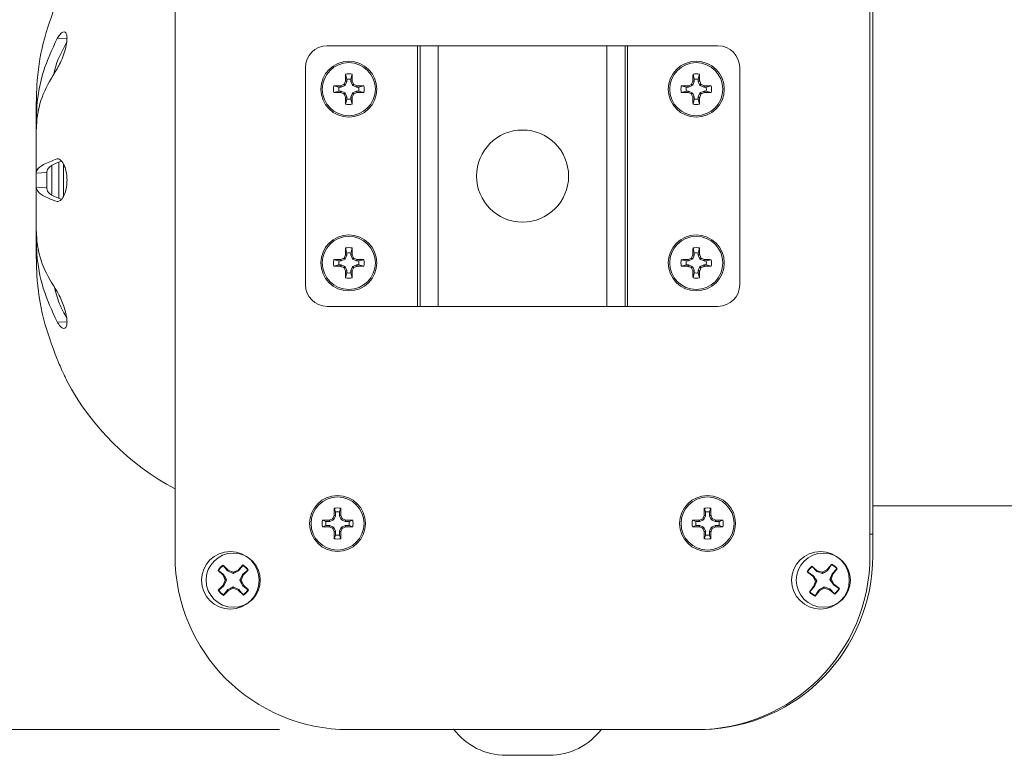
# Model space of a CAD drawing. Units: inches. Extents: x 0.2 to 10.8, y 0.2 to 8.4.
# Drawn here: x 2.7 to 3.5, y 6.9 to 7.5 of the extents above; entities that cross this region are included whole.
import ezdxf

# ---------------------------------------------------------------- set-up
doc = ezdxf.new("R2010")
doc.units = ezdxf.units.IN
doc.header["$MEASUREMENT"] = 0
doc.layers.add('SLD-0', color=7, linetype='Continuous', lineweight=15)
doc.styles.add('SLDTEXTSTYLE0', font='TXT', dxfattribs={"width": 0.75})
doc.dimstyles.new('SLDDIMSTYLE2', dxfattribs={"dimtxt": 0.125, "dimasz": 0.13, "dimexe": 0, "dimexo": 0.0625, "dimgap": 0.03125, "dimtad": 0, "dimtih": 1, "dimtoh": 1, "dimlfac": 8, "dimrnd": 1e-09, "dimzin": 4, "dimdsep": 46, "dimtxsty": 'SLDTEXTSTYLE0', "dimsah": 1, "dimcen": 0.09, "dimadec": 0, "dimazin": 1, "dimtfac": 1, "dimtofl": 0, "dimtmove": 0, "dimatfit": 3, "dimfxl": 1, "dimfrac": 2, "dimtolj": 1, "dimtzin": 12, "dimarcsym": 0})

# ---------------------------------------------------------------- blocks, each defined once
blk = doc.blocks.new('_D_3')
at = {"layer": 'SLD-0'}
for p, q in [((2.93389, 7.75608), (2.29485, 7.75608)), ((2.41985, 7.75608), (2.41985, 7.51926)), ((2.41985, 6.94358), (2.41985, 7.32082)), ((2.93389, 6.94358), (2.29485, 6.94358))]:
    blk.add_line(p, q, dxfattribs=at)
for points in [[(2.41985, 7.75608), (2.39985, 7.62608), (2.43985, 7.62608)], [(2.41985, 6.94358), (2.43985, 7.07358), (2.39985, 7.07358)]]:
    blk.add_solid(points, dxfattribs=at)
at = {"layer": 'SLD-0', "insert": (2.25821, 7.48196), "char_height": 0.125, "attachment_point": 1, "style": 'SLDTEXTSTYLE0'}
blk.add_mtext('6.50', dxfattribs=at)

msp = doc.modelspace()

# ---------------------------------------------------------------- linework, layer by layer
at = {"color": 7, "linetype": 'Continuous', "lineweight": 15}
for p, q in [((2.85889, 7.63108), (2.85889, 7.06858)), ((3.35889, 7.06858), (3.35889, 7.63108)), ((3.36095, 7.61552), (3.36095, 7.08427)), ((2.77402, 7.44081), (2.78102, 7.44105)), ((2.96827, 7.43562), (3.03327, 7.43562)), ((3.03327, 7.43562), (3.03327, 7.24812)), ((3.03514, 7.43562), (3.03327, 7.43562)), ((3.03514, 7.43562), (3.03514, 7.24812)), ((3.03514, 7.43562), (3.04827, 7.43562)), ((3.04827, 7.43562), (3.04827, 7.24812)), ((3.16952, 7.43562), (3.04827, 7.43562)), ((3.16952, 7.24812), (3.16952, 7.43562)), ((3.16952, 7.43562), (3.18264, 7.43562)), ((3.18264, 7.24812), (3.18264, 7.43562)), ((3.18452, 7.43562), (3.18264, 7.43562)), ((3.18452, 7.24812), (3.18452, 7.43562)), ((3.18452, 7.43562), (3.24952, 7.43562)), ((2.95264, 7.26375), (2.95264, 7.42)), ((3.26514, 7.42), (3.26514, 7.26375)), ((2.98246, 7.4115), (2.98156, 7.41513)), ((2.98246, 7.4115), (2.98246, 7.41012)), ((2.98532, 7.4115), (2.98622, 7.41513)), ((2.98532, 7.41012), (2.98532, 7.4115)), ((3.23246, 7.4115), (3.23156, 7.41513)), ((3.23246, 7.4115), (3.23246, 7.41012)), ((3.23532, 7.4115), (3.23622, 7.41513)), ((3.23532, 7.41012), (3.23532, 7.4115)), ((2.97676, 7.40581), (2.97314, 7.4067)), ((2.97815, 7.40581), (2.97676, 7.40581)), ((2.97794, 7.40682), (2.97813, 7.40686)), ((2.97815, 7.40581), (2.97794, 7.40682)), ((2.97813, 7.40686), (2.97834, 7.40584)), ((2.97834, 7.40584), (2.97815, 7.40581)), ((2.98103, 7.40696), (2.97834, 7.40584)), ((2.98103, 7.40696), (2.98024, 7.40775)), ((2.98051, 7.40802), (2.9813, 7.40723)), ((2.9813, 7.40723), (2.98103, 7.40696)), ((2.98242, 7.40993), (2.9813, 7.40723)), ((2.98141, 7.41013), (2.98145, 7.41032)), ((2.98242, 7.40993), (2.98141, 7.41013)), ((2.98145, 7.41032), (2.98246, 7.41012)), ((2.98246, 7.41012), (2.98242, 7.40993)), ((2.98532, 7.41012), (2.98633, 7.41032)), ((2.98536, 7.40993), (2.98532, 7.41012)), ((2.98637, 7.41013), (2.98536, 7.40993)), ((2.98648, 7.40723), (2.98536, 7.40993)), ((2.98633, 7.41032), (2.98637, 7.41013)), ((2.98648, 7.40723), (2.98727, 7.40802)), ((2.98675, 7.40696), (2.98648, 7.40723)), ((2.98754, 7.40775), (2.98675, 7.40696)), ((2.98945, 7.40584), (2.98675, 7.40696)), ((2.98945, 7.40584), (2.98965, 7.40686)), ((2.98964, 7.40581), (2.98945, 7.40584)), ((2.98984, 7.40682), (2.98964, 7.40581)), ((2.99102, 7.40581), (2.98964, 7.40581)), ((2.98965, 7.40686), (2.98984, 7.40682)), ((2.99102, 7.40581), (2.99464, 7.4067)), ((3.22676, 7.40581), (3.22314, 7.4067)), ((3.22815, 7.40581), (3.22676, 7.40581)), ((3.22794, 7.40682), (3.22813, 7.40686)), ((3.22815, 7.40581), (3.22794, 7.40682)), ((3.22813, 7.40686), (3.22834, 7.40584)), ((3.22834, 7.40584), (3.22815, 7.40581)), ((3.23103, 7.40696), (3.22834, 7.40584)), ((3.23103, 7.40696), (3.23024, 7.40775)), ((3.23051, 7.40802), (3.2313, 7.40723)), ((3.2313, 7.40723), (3.23103, 7.40696)), ((3.23242, 7.40993), (3.2313, 7.40723)), ((3.23141, 7.41013), (3.23145, 7.41032)), ((3.23242, 7.40993), (3.23141, 7.41013)), ((3.23145, 7.41032), (3.23246, 7.41012)), ((3.23246, 7.41012), (3.23242, 7.40993)), ((3.23532, 7.41012), (3.23633, 7.41032)), ((3.23536, 7.40993), (3.23532, 7.41012)), ((3.23637, 7.41013), (3.23536, 7.40993)), ((3.23648, 7.40723), (3.23536, 7.40993)), ((3.23633, 7.41032), (3.23637, 7.41013)), ((3.23648, 7.40723), (3.23727, 7.40802)), ((3.23675, 7.40696), (3.23648, 7.40723)), ((3.23754, 7.40775), (3.23675, 7.40696)), ((3.23945, 7.40584), (3.23675, 7.40696)), ((3.23945, 7.40584), (3.23965, 7.40686)), ((3.23964, 7.40581), (3.23945, 7.40584)), ((3.23984, 7.40682), (3.23964, 7.40581)), ((3.24102, 7.40581), (3.23964, 7.40581)), ((3.23965, 7.40686), (3.23984, 7.40682)), ((3.24102, 7.40581), (3.24464, 7.4067)), ((2.97676, 7.40294), (2.97314, 7.40205)), ((2.97676, 7.40294), (2.97815, 7.40294)), ((2.97794, 7.40193), (2.97815, 7.40294)), ((2.97813, 7.40189), (2.97794, 7.40193)), ((2.97834, 7.40291), (2.97813, 7.40189)), ((2.97815, 7.40294), (2.97834, 7.40291)), ((2.97834, 7.40291), (2.98103, 7.40179)), ((2.98024, 7.401), (2.98103, 7.40179)), ((2.9813, 7.40152), (2.98051, 7.40073)), ((2.98103, 7.40179), (2.9813, 7.40152)), ((2.9813, 7.40152), (2.98242, 7.39882)), ((2.98141, 7.39862), (2.98242, 7.39882)), ((2.98145, 7.39843), (2.98141, 7.39862)), ((2.98246, 7.39863), (2.98145, 7.39843)), ((2.98246, 7.39725), (2.98156, 7.39362)), ((2.98242, 7.39882), (2.98246, 7.39863)), ((2.98246, 7.39863), (2.98246, 7.39725)), ((2.98532, 7.39863), (2.98536, 7.39882)), ((2.98633, 7.39843), (2.98532, 7.39863)), ((2.98532, 7.39725), (2.98532, 7.39863)), ((2.98532, 7.39725), (2.98622, 7.39362)), ((2.98536, 7.39882), (2.98648, 7.40152)), ((2.98536, 7.39882), (2.98637, 7.39862)), ((2.98637, 7.39862), (2.98633, 7.39843)), ((2.98648, 7.40152), (2.98675, 7.40179)), ((2.98727, 7.40073), (2.98648, 7.40152)), ((2.98675, 7.40179), (2.98945, 7.40291)), ((2.98675, 7.40179), (2.98754, 7.401)), ((2.98945, 7.40291), (2.98964, 7.40294)), ((2.98965, 7.40189), (2.98945, 7.40291)), ((2.98964, 7.40294), (2.98984, 7.40193)), ((2.98964, 7.40294), (2.99102, 7.40294)), ((2.98984, 7.40193), (2.98965, 7.40189)), ((2.99102, 7.40294), (2.99464, 7.40205)), ((3.22676, 7.40294), (3.22314, 7.40205)), ((3.22676, 7.40294), (3.22815, 7.40294)), ((3.22794, 7.40193), (3.22815, 7.40294)), ((3.22813, 7.40189), (3.22794, 7.40193)), ((3.22834, 7.40291), (3.22813, 7.40189)), ((3.22815, 7.40294), (3.22834, 7.40291)), ((3.22834, 7.40291), (3.23103, 7.40179)), ((3.23024, 7.401), (3.23103, 7.40179)), ((3.2313, 7.40152), (3.23051, 7.40073)), ((3.23103, 7.40179), (3.2313, 7.40152)), ((3.2313, 7.40152), (3.23242, 7.39882)), ((3.23141, 7.39862), (3.23242, 7.39882)), ((3.23145, 7.39843), (3.23141, 7.39862)), ((3.23246, 7.39863), (3.23145, 7.39843)), ((3.23246, 7.39725), (3.23156, 7.39362)), ((3.23242, 7.39882), (3.23246, 7.39863)), ((3.23246, 7.39863), (3.23246, 7.39725)), ((3.23532, 7.39863), (3.23536, 7.39882)), ((3.23633, 7.39843), (3.23532, 7.39863)), ((3.23532, 7.39725), (3.23532, 7.39863)), ((3.23532, 7.39725), (3.23622, 7.39362)), ((3.23536, 7.39882), (3.23648, 7.40152)), ((3.23536, 7.39882), (3.23637, 7.39862)), ((3.23637, 7.39862), (3.23633, 7.39843)), ((3.23648, 7.40152), (3.23675, 7.40179)), ((3.23727, 7.40073), (3.23648, 7.40152)), ((3.23675, 7.40179), (3.23945, 7.40291)), ((3.23675, 7.40179), (3.23754, 7.401)), ((3.23945, 7.40291), (3.23964, 7.40294)), ((3.23965, 7.40189), (3.23945, 7.40291)), ((3.23964, 7.40294), (3.23984, 7.40193)), ((3.23964, 7.40294), (3.24102, 7.40294)), ((3.23984, 7.40193), (3.23965, 7.40189)), ((3.24102, 7.40294), (3.24464, 7.40205)), ((2.75904, 7.38236), (2.75904, 7.39486)), ((2.75904, 7.38236), (2.75904, 7.37965)), ((2.75904, 7.37965), (2.75904, 7.37452)), ((2.75904, 7.34439), (2.75904, 7.37457)), ((2.77866, 7.35063), (2.77866, 7.3273)), ((2.75904, 7.34439), (2.75904, 7.34397)), ((2.75904, 7.34397), (2.76654, 7.34436)), ((2.75904, 7.34397), (2.75904, 7.3338)), ((2.76654, 7.34479), (2.76654, 7.34436)), ((2.76654, 7.34436), (2.76654, 7.33341)), ((2.75904, 7.3338), (2.76654, 7.33341)), ((2.75904, 7.3338), (2.75904, 7.33337)), ((2.75904, 7.3032), (2.75904, 7.33337)), ((2.76654, 7.33341), (2.76654, 7.33298)), ((2.75904, 7.3032), (2.75904, 7.29812)), ((2.75904, 7.29812), (2.75904, 7.2954)), ((2.75904, 7.2829), (2.75904, 7.2954)), ((2.98242, 7.28493), (2.9813, 7.28223)), ((2.98141, 7.28513), (2.98145, 7.28532)), ((2.98242, 7.28493), (2.98141, 7.28513)), ((2.98145, 7.28532), (2.98246, 7.28512)), ((2.98246, 7.2865), (2.98156, 7.29013)), ((2.98246, 7.28512), (2.98242, 7.28493)), ((2.98246, 7.2865), (2.98246, 7.28512)), ((2.98532, 7.2865), (2.98622, 7.29013)), ((2.98532, 7.28512), (2.98532, 7.2865)), ((2.98532, 7.28512), (2.98633, 7.28532)), ((2.98536, 7.28493), (2.98532, 7.28512)), ((2.98637, 7.28513), (2.98536, 7.28493)), ((2.98648, 7.28223), (2.98536, 7.28493)), ((2.98633, 7.28532), (2.98637, 7.28513)), ((3.23242, 7.28493), (3.2313, 7.28223)), ((3.23141, 7.28513), (3.23145, 7.28532)), ((3.23242, 7.28493), (3.23141, 7.28513)), ((3.23145, 7.28532), (3.23246, 7.28512)), ((3.23246, 7.2865), (3.23156, 7.29013)), ((3.23246, 7.28512), (3.23242, 7.28493)), ((3.23246, 7.2865), (3.23246, 7.28512)), ((3.23532, 7.2865), (3.23622, 7.29013)), ((3.23532, 7.28512), (3.23532, 7.2865)), ((3.23532, 7.28512), (3.23633, 7.28532)), ((3.23536, 7.28493), (3.23532, 7.28512)), ((3.23637, 7.28513), (3.23536, 7.28493)), ((3.23648, 7.28223), (3.23536, 7.28493)), ((3.23633, 7.28532), (3.23637, 7.28513)), ((2.97676, 7.28081), (2.97314, 7.2817)), ((2.97676, 7.27794), (2.97314, 7.27705)), ((2.97815, 7.28081), (2.97676, 7.28081)), ((2.97676, 7.27794), (2.97815, 7.27794)), ((2.97794, 7.28182), (2.97813, 7.28186)), ((2.97815, 7.28081), (2.97794, 7.28182)), ((2.97794, 7.27693), (2.97815, 7.27794)), ((2.97813, 7.27689), (2.97794, 7.27693)), ((2.97813, 7.28186), (2.97834, 7.28084)), ((2.97834, 7.27791), (2.97813, 7.27689)), ((2.97834, 7.28084), (2.97815, 7.28081)), ((2.97815, 7.27794), (2.97834, 7.27791)), ((2.98103, 7.28196), (2.97834, 7.28084)), ((2.97834, 7.27791), (2.98103, 7.27679)), ((2.98103, 7.28196), (2.98024, 7.28275)), ((2.98024, 7.276), (2.98103, 7.27679)), ((2.98051, 7.28302), (2.9813, 7.28223)), ((2.9813, 7.27652), (2.98051, 7.27573)), ((2.9813, 7.28223), (2.98103, 7.28196)), ((2.98103, 7.27679), (2.9813, 7.27652)), ((2.9813, 7.27652), (2.98242, 7.27382)), ((2.98536, 7.27382), (2.98648, 7.27652)), ((2.98648, 7.28223), (2.98727, 7.28302)), ((2.98675, 7.28196), (2.98648, 7.28223)), ((2.98648, 7.27652), (2.98675, 7.27679)), ((2.98727, 7.27573), (2.98648, 7.27652)), ((2.98754, 7.28275), (2.98675, 7.28196)), ((2.98945, 7.28084), (2.98675, 7.28196)), ((2.98675, 7.27679), (2.98945, 7.27791)), ((2.98675, 7.27679), (2.98754, 7.276)), ((2.98945, 7.28084), (2.98965, 7.28186)), ((2.98964, 7.28081), (2.98945, 7.28084)), ((2.98945, 7.27791), (2.98964, 7.27794)), ((2.98965, 7.27689), (2.98945, 7.27791)), ((2.98984, 7.28182), (2.98964, 7.28081)), ((2.99102, 7.28081), (2.98964, 7.28081)), ((2.98964, 7.27794), (2.98984, 7.27693)), ((2.98964, 7.27794), (2.99102, 7.27794)), ((2.98965, 7.28186), (2.98984, 7.28182)), ((2.98984, 7.27693), (2.98965, 7.27689)), ((2.99102, 7.28081), (2.99464, 7.2817)), ((2.99102, 7.27794), (2.99464, 7.27705)), ((3.22676, 7.28081), (3.22314, 7.2817)), ((3.22676, 7.27794), (3.22314, 7.27705)), ((3.22815, 7.28081), (3.22676, 7.28081)), ((3.22676, 7.27794), (3.22815, 7.27794)), ((3.22794, 7.28182), (3.22813, 7.28186)), ((3.22815, 7.28081), (3.22794, 7.28182)), ((3.22794, 7.27693), (3.22815, 7.27794)), ((3.22813, 7.27689), (3.22794, 7.27693)), ((3.22813, 7.28186), (3.22834, 7.28084)), ((3.22834, 7.27791), (3.22813, 7.27689)), ((3.22834, 7.28084), (3.22815, 7.28081)), ((3.22815, 7.27794), (3.22834, 7.27791)), ((3.23103, 7.28196), (3.22834, 7.28084)), ((3.22834, 7.27791), (3.23103, 7.27679)), ((3.23103, 7.28196), (3.23024, 7.28275)), ((3.23024, 7.276), (3.23103, 7.27679)), ((3.23051, 7.28302), (3.2313, 7.28223)), ((3.2313, 7.27652), (3.23051, 7.27573)), ((3.2313, 7.28223), (3.23103, 7.28196)), ((3.23103, 7.27679), (3.2313, 7.27652)), ((3.2313, 7.27652), (3.23242, 7.27382)), ((3.23536, 7.27382), (3.23648, 7.27652)), ((3.23648, 7.28223), (3.23727, 7.28302)), ((3.23675, 7.28196), (3.23648, 7.28223)), ((3.23648, 7.27652), (3.23675, 7.27679)), ((3.23727, 7.27573), (3.23648, 7.27652)), ((3.23754, 7.28275), (3.23675, 7.28196)), ((3.23945, 7.28084), (3.23675, 7.28196)), ((3.23675, 7.27679), (3.23945, 7.27791)), ((3.23675, 7.27679), (3.23754, 7.276)), ((3.23945, 7.28084), (3.23965, 7.28186)), ((3.23964, 7.28081), (3.23945, 7.28084)), ((3.23945, 7.27791), (3.23964, 7.27794)), ((3.23965, 7.27689), (3.23945, 7.27791)), ((3.23984, 7.28182), (3.23964, 7.28081)), ((3.24102, 7.28081), (3.23964, 7.28081)), ((3.23964, 7.27794), (3.23984, 7.27693)), ((3.23964, 7.27794), (3.24102, 7.27794)), ((3.23965, 7.28186), (3.23984, 7.28182)), ((3.23984, 7.27693), (3.23965, 7.27689)), ((3.24102, 7.28081), (3.24464, 7.2817)), ((3.24102, 7.27794), (3.24464, 7.27705)), ((2.98141, 7.27362), (2.98242, 7.27382)), ((2.98145, 7.27343), (2.98141, 7.27362)), ((2.98246, 7.27363), (2.98145, 7.27343)), ((2.98246, 7.27225), (2.98156, 7.26862)), ((2.98242, 7.27382), (2.98246, 7.27363)), ((2.98246, 7.27363), (2.98246, 7.27225)), ((2.98532, 7.27363), (2.98536, 7.27382)), ((2.98633, 7.27343), (2.98532, 7.27363)), ((2.98532, 7.27225), (2.98532, 7.27363)), ((2.98532, 7.27225), (2.98622, 7.26862)), ((2.98536, 7.27382), (2.98637, 7.27362)), ((2.98637, 7.27362), (2.98633, 7.27343)), ((3.23141, 7.27362), (3.23242, 7.27382)), ((3.23145, 7.27343), (3.23141, 7.27362)), ((3.23246, 7.27363), (3.23145, 7.27343)), ((3.23246, 7.27225), (3.23156, 7.26862)), ((3.23242, 7.27382), (3.23246, 7.27363)), ((3.23246, 7.27363), (3.23246, 7.27225)), ((3.23532, 7.27363), (3.23536, 7.27382)), ((3.23633, 7.27343), (3.23532, 7.27363)), ((3.23532, 7.27225), (3.23532, 7.27363)), ((3.23532, 7.27225), (3.23622, 7.26862)), ((3.23536, 7.27382), (3.23637, 7.27362)), ((3.23637, 7.27362), (3.23633, 7.27343)), ((3.03327, 7.24812), (2.96827, 7.24812)), ((3.03327, 7.24812), (3.03514, 7.24812)), ((3.04827, 7.24812), (3.03514, 7.24812)), ((3.04827, 7.24812), (3.16952, 7.24812)), ((3.18264, 7.24812), (3.16952, 7.24812)), ((3.18264, 7.24812), (3.18452, 7.24812)), ((3.24952, 7.24812), (3.18452, 7.24812)), ((2.77402, 7.23696), (2.78102, 7.23671)), ((2.97433, 7.1002), (2.97344, 7.10281)), ((2.97433, 7.1002), (2.97433, 7.09762)), ((2.9772, 7.1002), (2.97809, 7.10281)), ((2.9772, 7.09762), (2.9772, 7.1002)), ((3.24058, 7.1002), (3.23969, 7.10281)), ((3.24058, 7.1002), (3.24058, 7.09762)), ((3.24345, 7.1002), (3.24434, 7.10281)), ((3.24345, 7.09762), (3.24345, 7.1002)), ((3.36095, 7.10451), (3.51319, 7.10451)), ((2.96744, 7.09331), (2.96484, 7.0942)), ((2.97002, 7.09331), (2.96744, 7.09331)), ((2.96982, 7.09432), (2.97001, 7.09436)), ((2.97002, 7.09331), (2.96982, 7.09432)), ((2.97001, 7.09436), (2.97021, 7.09334)), ((2.97021, 7.09334), (2.97002, 7.09331)), ((2.97291, 7.09446), (2.97021, 7.09334)), ((2.97291, 7.09446), (2.97212, 7.09525)), ((2.97239, 7.09552), (2.97318, 7.09473)), ((2.97318, 7.09473), (2.97291, 7.09446)), ((2.9743, 7.09743), (2.97318, 7.09473)), ((2.97328, 7.09763), (2.97332, 7.09782)), ((2.9743, 7.09743), (2.97328, 7.09763)), ((2.97332, 7.09782), (2.97433, 7.09762)), ((2.97433, 7.09762), (2.9743, 7.09743)), ((2.9772, 7.09762), (2.97821, 7.09782)), ((2.97723, 7.09743), (2.9772, 7.09762)), ((2.97825, 7.09763), (2.97723, 7.09743)), ((2.97835, 7.09473), (2.97723, 7.09743)), ((2.97821, 7.09782), (2.97825, 7.09763)), ((2.97835, 7.09473), (2.97914, 7.09552)), ((2.97862, 7.09446), (2.97835, 7.09473)), ((2.97941, 7.09525), (2.97862, 7.09446)), ((2.98132, 7.09334), (2.97862, 7.09446)), ((2.98132, 7.09334), (2.98152, 7.09436)), ((2.98151, 7.09331), (2.98132, 7.09334)), ((2.98171, 7.09432), (2.98151, 7.09331)), ((2.98409, 7.09331), (2.98151, 7.09331)), ((2.98152, 7.09436), (2.98171, 7.09432)), ((2.98409, 7.09331), (2.9867, 7.0942)), ((3.23369, 7.09331), (3.23109, 7.0942)), ((3.23627, 7.09331), (3.23369, 7.09331)), ((3.23607, 7.09432), (3.23626, 7.09436)), ((3.23627, 7.09331), (3.23607, 7.09432)), ((3.23626, 7.09436), (3.23646, 7.09334)), ((3.23646, 7.09334), (3.23627, 7.09331)), ((3.23916, 7.09446), (3.23646, 7.09334)), ((3.23916, 7.09446), (3.23837, 7.09525)), ((3.23864, 7.09552), (3.23943, 7.09473)), ((3.23943, 7.09473), (3.23916, 7.09446)), ((3.24055, 7.09743), (3.23943, 7.09473)), ((3.23953, 7.09763), (3.23957, 7.09782)), ((3.24055, 7.09743), (3.23953, 7.09763)), ((3.23957, 7.09782), (3.24058, 7.09762)), ((3.24058, 7.09762), (3.24055, 7.09743)), ((3.24345, 7.09762), (3.24446, 7.09782)), ((3.24348, 7.09743), (3.24345, 7.09762)), ((3.2445, 7.09763), (3.24348, 7.09743)), ((3.2446, 7.09473), (3.24348, 7.09743)), ((3.24446, 7.09782), (3.2445, 7.09763)), ((3.2446, 7.09473), (3.24539, 7.09552)), ((3.24487, 7.09446), (3.2446, 7.09473)), ((3.24566, 7.09525), (3.24487, 7.09446)), ((3.24757, 7.09334), (3.24487, 7.09446)), ((3.24757, 7.09334), (3.24777, 7.09436)), ((3.24776, 7.09331), (3.24757, 7.09334)), ((3.24796, 7.09432), (3.24776, 7.09331)), ((3.25034, 7.09331), (3.24776, 7.09331)), ((3.24777, 7.09436), (3.24796, 7.09432)), ((3.25034, 7.09331), (3.25295, 7.0942)), ((2.96744, 7.09044), (2.96484, 7.08955)), ((2.96744, 7.09044), (2.97002, 7.09044)), ((2.96982, 7.08943), (2.97002, 7.09044)), ((2.97001, 7.08939), (2.96982, 7.08943)), ((2.97021, 7.09041), (2.97001, 7.08939)), ((2.97002, 7.09044), (2.97021, 7.09041)), ((2.97021, 7.09041), (2.97291, 7.08929)), ((2.97212, 7.0885), (2.97291, 7.08929)), ((2.97318, 7.08902), (2.97239, 7.08823)), ((2.97291, 7.08929), (2.97318, 7.08902)), ((2.97318, 7.08902), (2.9743, 7.08632)), ((2.97328, 7.08612), (2.9743, 7.08632)), ((2.97332, 7.08593), (2.97328, 7.08612)), ((2.97433, 7.08613), (2.97332, 7.08593)), ((2.9743, 7.08632), (2.97433, 7.08613)), ((2.97433, 7.08613), (2.97433, 7.08355)), ((2.9772, 7.08613), (2.97723, 7.08632)), ((2.97821, 7.08593), (2.9772, 7.08613)), ((2.9772, 7.08355), (2.9772, 7.08613)), ((2.97723, 7.08632), (2.97835, 7.08902)), ((2.97723, 7.08632), (2.97825, 7.08612)), ((2.97825, 7.08612), (2.97821, 7.08593)), ((2.97835, 7.08902), (2.97862, 7.08929)), ((2.97914, 7.08823), (2.97835, 7.08902)), ((2.97862, 7.08929), (2.98132, 7.09041)), ((2.97862, 7.08929), (2.97941, 7.0885)), ((2.98132, 7.09041), (2.98151, 7.09044)), ((2.98152, 7.08939), (2.98132, 7.09041)), ((2.98151, 7.09044), (2.98171, 7.08943)), ((2.98151, 7.09044), (2.98409, 7.09044)), ((2.98171, 7.08943), (2.98152, 7.08939)), ((2.98409, 7.09044), (2.9867, 7.08955)), ((3.23369, 7.09044), (3.23109, 7.08955)), ((3.23369, 7.09044), (3.23627, 7.09044)), ((3.23607, 7.08943), (3.23627, 7.09044)), ((3.23626, 7.08939), (3.23607, 7.08943)), ((3.23646, 7.09041), (3.23626, 7.08939)), ((3.23627, 7.09044), (3.23646, 7.09041)), ((3.23646, 7.09041), (3.23916, 7.08929)), ((3.23837, 7.0885), (3.23916, 7.08929)), ((3.23943, 7.08902), (3.23864, 7.08823)), ((3.23916, 7.08929), (3.23943, 7.08902)), ((3.23943, 7.08902), (3.24055, 7.08632)), ((3.23953, 7.08612), (3.24055, 7.08632)), ((3.23957, 7.08593), (3.23953, 7.08612)), ((3.24058, 7.08613), (3.23957, 7.08593)), ((3.24055, 7.08632), (3.24058, 7.08613)), ((3.24058, 7.08613), (3.24058, 7.08355)), ((3.24345, 7.08613), (3.24348, 7.08632)), ((3.24446, 7.08593), (3.24345, 7.08613)), ((3.24345, 7.08355), (3.24345, 7.08613)), ((3.24348, 7.08632), (3.2446, 7.08902)), ((3.24348, 7.08632), (3.2445, 7.08612)), ((3.2445, 7.08612), (3.24446, 7.08593)), ((3.2446, 7.08902), (3.24487, 7.08929)), ((3.24539, 7.08823), (3.2446, 7.08902)), ((3.24487, 7.08929), (3.24757, 7.09041)), ((3.24487, 7.08929), (3.24566, 7.0885)), ((3.24757, 7.09041), (3.24776, 7.09044)), ((3.24777, 7.08939), (3.24757, 7.09041)), ((3.24776, 7.09044), (3.24796, 7.08943)), ((3.24776, 7.09044), (3.25034, 7.09044)), ((3.24796, 7.08943), (3.24777, 7.08939)), ((3.25034, 7.09044), (3.25295, 7.08955)), ((2.97433, 7.08355), (2.97344, 7.08094)), ((2.9772, 7.08355), (2.97809, 7.08094)), ((3.24058, 7.08355), (3.23969, 7.08094)), ((3.24345, 7.08355), (3.24434, 7.08094)), ((3.36095, 7.08427), (3.35889, 7.08427)), ((3.36095, 7.08427), (3.36095, 7.06865)), ((2.89008, 7.05798), (2.88977, 7.05813)), ((2.88977, 7.05813), (2.8934, 7.05458)), ((2.8939, 7.05493), (2.89008, 7.05798)), ((2.89356, 7.06154), (2.89341, 7.06185)), ((2.89703, 7.05831), (2.89341, 7.06185)), ((2.89356, 7.06154), (2.8967, 7.05779)), ((2.8967, 7.05779), (2.89703, 7.05831)), ((2.8967, 7.05779), (2.90065, 7.05589)), ((2.90063, 7.05686), (2.89703, 7.05831)), ((2.9042, 7.05839), (2.90063, 7.05686)), ((2.90065, 7.05589), (2.90063, 7.05686)), ((2.90774, 7.06202), (2.9042, 7.05839)), ((2.90454, 7.05789), (2.9042, 7.05839)), ((2.90454, 7.05789), (2.90759, 7.06171)), ((2.91116, 7.05823), (2.90741, 7.05509)), ((2.90759, 7.06171), (2.90774, 7.06202)), ((2.90792, 7.05476), (2.91146, 7.05839)), ((2.91116, 7.05823), (2.91146, 7.05839)), ((3.31411, 7.05696), (3.31379, 7.05708)), ((3.31379, 7.05708), (3.31773, 7.05389)), ((3.3182, 7.05428), (3.31411, 7.05696)), ((3.31724, 7.06083), (3.31706, 7.06112)), ((3.321, 7.05793), (3.31706, 7.06112)), ((3.31724, 7.06083), (3.32072, 7.05739)), ((3.32072, 7.05739), (3.321, 7.05793)), ((3.32072, 7.05739), (3.32482, 7.05586)), ((3.32472, 7.05683), (3.321, 7.05793)), ((3.32813, 7.05869), (3.32472, 7.05683)), ((3.32482, 7.05586), (3.32472, 7.05683)), ((3.33132, 7.06263), (3.32813, 7.05869)), ((3.32852, 7.05822), (3.32813, 7.05869)), ((3.32852, 7.05822), (3.3312, 7.06231)), ((3.3312, 7.06231), (3.33132, 7.06263)), ((3.33507, 7.05918), (3.33163, 7.0557)), ((3.33217, 7.05542), (3.33536, 7.05936)), ((3.33507, 7.05918), (3.33536, 7.05936)), ((2.8939, 7.05493), (2.8934, 7.05458)), ((2.8934, 7.05458), (2.89493, 7.05102)), ((2.89493, 7.05102), (2.89349, 7.04742)), ((2.894, 7.04708), (2.8959, 7.05103)), ((2.8959, 7.05103), (2.89493, 7.05102)), ((2.90741, 7.05509), (2.9055, 7.05115)), ((2.9055, 7.05115), (2.90648, 7.05116)), ((2.90648, 7.05116), (2.90792, 7.05476)), ((2.90801, 7.04759), (2.90648, 7.05116)), ((2.90741, 7.05509), (2.90792, 7.05476)), ((3.3182, 7.05428), (3.31773, 7.05389)), ((3.31773, 7.05389), (3.31958, 7.05048)), ((3.31958, 7.05048), (3.31848, 7.04676)), ((3.31903, 7.04648), (3.32055, 7.05058)), ((3.32055, 7.05058), (3.31958, 7.05048)), ((3.33163, 7.0557), (3.3301, 7.05159)), ((3.3301, 7.05159), (3.33107, 7.0517)), ((3.33107, 7.0517), (3.33217, 7.05542)), ((3.33293, 7.04829), (3.33107, 7.0517)), ((3.33163, 7.0557), (3.33217, 7.05542)), ((2.89349, 7.04742), (2.88995, 7.04379)), ((2.89025, 7.04394), (2.88995, 7.04379)), ((2.89025, 7.04394), (2.894, 7.04708)), ((2.894, 7.04708), (2.89349, 7.04742)), ((2.89367, 7.04016), (2.89721, 7.04378)), ((2.89686, 7.04429), (2.89381, 7.04047)), ((2.89686, 7.04429), (2.89721, 7.04378)), ((2.89721, 7.04378), (2.90077, 7.04531)), ((2.90076, 7.04629), (2.90077, 7.04531)), ((2.90471, 7.04438), (2.90076, 7.04629)), ((2.90077, 7.04531), (2.90437, 7.04387)), ((2.90471, 7.04438), (2.90437, 7.04387)), ((2.90437, 7.04387), (2.908, 7.04033)), ((2.90785, 7.04063), (2.90471, 7.04438)), ((2.9075, 7.04725), (2.90801, 7.04759)), ((2.9075, 7.04725), (2.91133, 7.0442)), ((2.91163, 7.04405), (2.90801, 7.04759)), ((2.91133, 7.0442), (2.91163, 7.04405)), ((3.31848, 7.04676), (3.3153, 7.04282)), ((3.31559, 7.043), (3.3153, 7.04282)), ((3.31559, 7.043), (3.31903, 7.04648)), ((3.31903, 7.04648), (3.31848, 7.04676)), ((3.31934, 7.03955), (3.32253, 7.04349)), ((3.32214, 7.04396), (3.31946, 7.03987)), ((3.32214, 7.04396), (3.32253, 7.04349)), ((3.32253, 7.04349), (3.32594, 7.04534)), ((3.32583, 7.04631), (3.32594, 7.04534)), ((3.32994, 7.04479), (3.32583, 7.04631)), ((3.32594, 7.04534), (3.32966, 7.04424)), ((3.32994, 7.04479), (3.32966, 7.04424)), ((3.32966, 7.04424), (3.3336, 7.04106)), ((3.33342, 7.04135), (3.32994, 7.04479)), ((3.33246, 7.0479), (3.33293, 7.04829)), ((3.33246, 7.0479), (3.33655, 7.04522)), ((3.33687, 7.0451), (3.33293, 7.04829)), ((3.33655, 7.04522), (3.33687, 7.0451)), ((2.89381, 7.04047), (2.89367, 7.04016)), ((2.90785, 7.04063), (2.908, 7.04033)), ((3.31946, 7.03987), (3.31934, 7.03955)), ((3.33342, 7.04135), (3.3336, 7.04106)), ((2.98389, 6.94358), (3.23389, 6.94358)), ((3.12816, 6.92508), (3.09691, 6.92508))]:
    msp.add_line(p, q, dxfattribs=at)
at = {"color": 8, "linetype": 'Continuous', "lineweight": 15}
for p, q in [((2.77009, 7.34901), (2.77009, 7.32873)), ((2.77511, 7.32571), (2.77511, 7.35188))]:
    msp.add_line(p, q, dxfattribs=at)
at = {"color": 7, "linetype": 'Continuous', "lineweight": 15}
for centre, radius in [((2.98389, 7.40437), 0.02012), ((2.98389, 7.40437), 0.01909), ((3.23389, 7.40437), 0.02013), ((3.23389, 7.40437), 0.01909), ((3.10889, 7.34187), 0.03312), ((2.98389, 7.27937), 0.02012), ((2.98389, 7.27937), 0.01909), ((3.23389, 7.27937), 0.02013), ((3.23389, 7.27937), 0.01909), ((2.97577, 7.09187), 0.02013), ((2.97577, 7.09187), 0.01909), ((3.24202, 7.09187), 0.02013), ((3.24202, 7.09187), 0.01909), ((2.89864, 7.05102), 0.02075), ((2.9007, 7.05109), 0.0195), ((3.32327, 7.05102), 0.02075), ((3.32533, 7.05109), 0.0195)]:
    msp.add_circle(centre, radius, dxfattribs=at)
for centre, radius, start, end in [((2.96827, 7.42), 0.01562, 90, 180), ((3.24952, 7.42), 0.01562, 0, 90), ((3.3085, 7.40494), 0.3271, 178.21426, 179.05651), ((2.98389, 7.40437), 0.011, 77.78536, 102.21464), ((2.98389, 7.40437), 0.00727, 78.65036, 101.34964), ((2.65987, 7.40495), 0.3265, 0.94272, 1.7865), ((3.55872, 7.40493), 0.32732, 178.21411, 179.05579), ((3.23389, 7.40437), 0.011, 77.78536, 102.21464), ((3.23389, 7.40437), 0.00727, 78.65036, 101.34964), ((2.9107, 7.40497), 0.32568, 0.94121, 1.78714), ((2.98389, 7.40437), 0.011, 167.78536, 192.21464), ((2.98332, 7.08014), 0.32672, 90.94342, 91.78666), ((2.98389, 7.40437), 0.00727, 168.65036, 191.34964), ((3.12025, 7.07517), 0.36085, 112.829, 113.19275), ((3.31131, 7.26878), 0.35891, 156.80676, 157.17247), ((2.65647, 7.26878), 0.35891, 22.82753, 23.19324), ((2.84851, 7.07747), 0.35836, 66.80599, 67.17227), ((2.98446, 7.08016), 0.32671, 88.21333, 89.05659), ((2.98389, 7.40437), 0.00727, 348.65036, 11.34964), ((2.98389, 7.40437), 0.011, 347.78536, 12.21464), ((3.23389, 7.40437), 0.011, 167.78536, 192.21464), ((3.23332, 7.0801), 0.32676, 90.94346, 91.7866), ((3.23389, 7.40437), 0.00727, 168.65036, 191.34964), ((3.37006, 7.07561), 0.36037, 112.82839, 113.19263), ((3.55969, 7.26948), 0.35714, 156.8067, 157.17422), ((2.91, 7.27028), 0.35507, 22.8264, 23.19606), ((3.09833, 7.07705), 0.35881, 66.80586, 67.17168), ((3.23446, 7.08015), 0.32671, 88.21332, 89.05658), ((3.23389, 7.40437), 0.00727, 348.65036, 11.34964), ((3.23389, 7.40437), 0.011, 347.78536, 12.21464), ((2.98332, 7.7286), 0.32672, 268.21334, 269.05658), ((3.11823, 7.72882), 0.35568, 246.80461, 247.17365), ((3.31206, 7.54028), 0.35972, 202.82758, 203.19247), ((3.3085, 7.40381), 0.3271, 180.94349, 181.78574), ((2.98389, 7.40437), 0.00727, 258.65036, 281.34964), ((2.65987, 7.4038), 0.3265, 358.2135, 359.05728), ((2.65573, 7.54028), 0.35972, 336.80753, 337.17242), ((2.85051, 7.72658), 0.35324, 292.82508, 293.19666), ((2.98446, 7.72859), 0.32671, 270.94341, 271.78667), ((3.23332, 7.72865), 0.32676, 268.2134, 269.05654), ((3.36806, 7.72844), 0.35526, 246.80475, 247.17423), ((3.5604, 7.53957), 0.35792, 202.82582, 203.19255), ((3.55872, 7.40382), 0.32732, 180.94421, 181.78589), ((3.23389, 7.40437), 0.00727, 258.65036, 281.34964), ((2.9107, 7.40378), 0.32568, 358.21286, 359.05879), ((2.90931, 7.53877), 0.35583, 336.80468, 337.17357), ((3.10033, 7.72699), 0.3537, 292.82568, 293.19678), ((3.23446, 7.7286), 0.32671, 270.94342, 271.78668), ((2.98389, 7.40437), 0.011, 257.78536, 282.21464), ((3.23389, 7.40437), 0.011, 257.78536, 282.21464), ((2.98389, 7.27937), 0.011, 77.78536, 102.21464), ((3.23389, 7.27937), 0.011, 77.78536, 102.21464), ((3.3109, 7.14396), 0.35846, 156.80689, 157.17306), ((3.3085, 7.27994), 0.3271, 178.21427, 179.05652), ((2.98389, 7.27937), 0.00727, 78.65036, 101.34964), ((2.65987, 7.27995), 0.3265, 0.94272, 1.7865), ((2.65688, 7.14396), 0.35846, 22.82694, 23.19311), ((3.55927, 7.14465), 0.35669, 156.80682, 157.17481), ((3.55872, 7.27993), 0.32732, 178.21411, 179.0558), ((3.23389, 7.27937), 0.00727, 78.65036, 101.34964), ((2.9107, 7.27997), 0.32567, 0.9412, 1.78714), ((2.91044, 7.14546), 0.3546, 22.82579, 23.19595), ((2.98389, 7.27937), 0.011, 167.78536, 192.21464), ((2.98333, 6.95496), 0.32691, 90.94345, 91.7862), ((2.98332, 7.60357), 0.32668, 268.21351, 269.05684), ((2.98389, 7.27937), 0.00727, 168.65036, 191.34964), ((3.12001, 6.95071), 0.36026, 112.82828, 113.19262), ((3.11901, 7.60567), 0.35769, 246.80607, 247.17304), ((2.84874, 6.95301), 0.35776, 66.80611, 67.173), ((2.84974, 7.6034), 0.35522, 292.82569, 293.19521), ((2.98446, 6.95497), 0.3269, 88.21379, 89.05657), ((2.98446, 7.60356), 0.32667, 270.94314, 271.7865), ((2.98389, 7.27937), 0.00727, 348.65036, 11.34964), ((2.98389, 7.27937), 0.011, 347.78536, 12.21464), ((3.23389, 7.27937), 0.011, 167.78536, 192.21464), ((3.23333, 6.95491), 0.32695, 90.94349, 91.78613), ((3.23332, 7.60361), 0.32672, 268.21357, 269.0568), ((3.23389, 7.27937), 0.00727, 168.65036, 191.34964), ((3.36984, 6.95112), 0.35982, 112.82769, 113.19249), ((3.36884, 7.60529), 0.35727, 246.80621, 247.17361), ((3.09856, 6.95259), 0.35822, 66.80599, 67.1724), ((3.09956, 7.60382), 0.35568, 292.82629, 293.19533), ((3.23446, 6.95496), 0.3269, 88.21378, 89.05655), ((3.23446, 7.60356), 0.32667, 270.94316, 271.78651), ((3.23389, 7.27937), 0.00727, 348.65036, 11.34964), ((3.23389, 7.27937), 0.011, 347.78536, 12.21464), ((3.31147, 7.41503), 0.35908, 202.82725, 203.1928), ((3.30852, 7.27881), 0.32711, 180.94349, 181.78571), ((2.98389, 7.27937), 0.00727, 258.65036, 281.34964), ((2.65986, 7.2788), 0.32652, 358.21352, 359.05727), ((2.65631, 7.41503), 0.35908, 336.8072, 337.17275), ((3.55982, 7.41433), 0.35729, 202.82549, 203.19287), ((3.55873, 7.27882), 0.32733, 180.94421, 181.78587), ((3.23389, 7.27937), 0.00727, 258.65036, 281.34964), ((2.91069, 7.27878), 0.32569, 358.21288, 359.05879), ((2.90985, 7.41354), 0.35524, 336.80438, 337.17388), ((2.96827, 7.26375), 0.01563, 180, 270), ((2.98389, 7.27937), 0.011, 257.78536, 282.21464), ((3.23389, 7.27937), 0.011, 257.78536, 282.21464), ((3.24952, 7.26375), 0.01563, 270, 0), ((2.94654, 7.28263), 0.1875, 208.01663, 242.13049), ((3.29928, 7.09246), 0.326, 178.18166, 179.05783), ((2.97577, 7.09187), 0.01117, 78.00516, 101.99484), ((2.97577, 7.09187), 0.00844, 80.24391, 99.75609), ((2.65205, 7.09245), 0.3262, 0.94286, 1.8185), ((3.56533, 7.09246), 0.3258, 178.18096, 179.05768), ((3.24202, 7.09187), 0.01117, 78.00516, 101.99484), ((3.24202, 7.09187), 0.00844, 80.24391, 99.75609), ((2.91983, 7.09249), 0.32467, 0.9408, 1.82056), ((2.97577, 7.09187), 0.01117, 168.00516, 191.99484), ((2.97518, 6.76833), 0.32603, 90.94253, 91.81862), ((2.97577, 7.09187), 0.00844, 170.24391, 189.75609), ((3.1103, 6.76694), 0.35621, 112.82599, 113.19448), ((3.30038, 6.95747), 0.35587, 156.80555, 157.1744), ((2.64847, 6.95634), 0.35877, 22.8271, 23.19296), ((2.84026, 6.76465), 0.35869, 66.80679, 67.17273), ((2.97635, 6.76831), 0.32605, 88.18141, 89.05745), ((2.97577, 7.09187), 0.00844, 350.24391, 9.75609), ((2.97577, 7.09187), 0.01117, 348.00516, 11.99484), ((3.24202, 7.09187), 0.01117, 168.00516, 191.99484), ((3.24143, 6.76836), 0.326, 90.94248, 91.81866), ((3.24202, 7.09187), 0.00844, 170.24391, 189.75609), ((3.37638, 6.76735), 0.35576, 112.8254, 113.19436), ((3.56767, 6.95704), 0.35699, 156.80698, 157.17466), ((2.91299, 6.95559), 0.36066, 22.8289, 23.19284), ((3.10632, 6.76422), 0.35916, 66.80668, 67.17213), ((3.2426, 6.76829), 0.32607, 88.18143, 89.05742), ((3.24202, 7.09187), 0.00844, 350.24391, 9.75609), ((3.24202, 7.09187), 0.01117, 348.00516, 11.99484), ((2.97518, 7.41523), 0.32584, 268.18102, 269.05762), ((3.11041, 7.41706), 0.35648, 246.80545, 247.17366), ((3.30077, 7.22644), 0.35629, 202.82591, 203.19432), ((3.29928, 7.09129), 0.32601, 180.94218, 181.81834), ((2.65205, 7.0913), 0.32621, 358.18151, 359.05713), ((2.64808, 7.22758), 0.3592, 336.80717, 337.1726), ((2.84015, 7.41935), 0.35897, 292.82762, 293.19328), ((2.97635, 7.41525), 0.32586, 270.9424, 271.81896), ((3.24143, 7.41519), 0.32581, 268.18097, 269.05767), ((3.37648, 7.41665), 0.35603, 246.80557, 247.17425), ((3.56806, 7.22687), 0.35741, 202.82565, 203.1929), ((3.56533, 7.09129), 0.3258, 180.94232, 181.81903), ((2.91982, 7.09126), 0.32468, 358.17945, 359.05919), ((2.91259, 7.22833), 0.36109, 336.80729, 337.17079), ((3.10622, 7.41977), 0.35943, 292.82821, 293.1934), ((3.2426, 7.41527), 0.32588, 270.94243, 271.81893), ((2.97577, 7.09187), 0.01117, 258.00516, 281.99484), ((2.97577, 7.09187), 0.00844, 260.24391, 279.75609), ((3.24202, 7.09187), 0.01117, 258.00516, 281.99484), ((3.24202, 7.09187), 0.00844, 260.24391, 279.75609), ((2.98389, 7.06858), 0.125, 180, 270), ((3.23389, 7.06858), 0.125, 270, 0), ((3.23595, 7.06865), 0.125, 271.36154, 0), ((2.9007, 7.05109), 0.013, 124.15358, 147.2275), ((2.9007, 7.05109), 0.01266, 124.35092, 147.03015), ((2.9007, 7.05109), 0.01266, 34.35092, 57.03015), ((2.9007, 7.05109), 0.013, 34.15358, 57.2275), ((3.32533, 7.05109), 0.013, 129.50201, 152.57593), ((3.32533, 7.05109), 0.01266, 129.69935, 152.37858), ((3.32533, 7.05109), 0.01266, 39.69935, 62.37858), ((3.32533, 7.05109), 0.013, 39.50201, 62.57593), ((2.9007, 7.05109), 0.013, 214.15358, 237.2275), ((2.9007, 7.05109), 0.01266, 214.35092, 237.03015), ((2.9007, 7.05109), 0.01266, 304.35092, 327.03015), ((2.9007, 7.05109), 0.013, 304.15358, 327.2275), ((3.32533, 7.05109), 0.013, 219.50201, 242.57593), ((3.32533, 7.05109), 0.01266, 219.69935, 242.37858), ((3.32533, 7.05109), 0.01266, 309.69935, 332.37858), ((3.32533, 7.05109), 0.013, 309.50201, 332.57593), ((3.09691, 6.97195), 0.04688, 216.65795, 270), ((3.12816, 6.97195), 0.04688, 270, 323.29738)]:
    msp.add_arc(centre, radius, start, end, dxfattribs=at)
for points, knots in [([(2.75904, 7.39486), (2.75913, 7.39892), (2.75943, 7.41326), (2.76305, 7.43813), (2.77033, 7.45771), (2.77402, 7.46765)], [0, 0, 0, 0, 0.162681, 0.575357, 1, 1, 1, 1]), ([(2.77402, 7.44081), (2.77042, 7.433), (2.76312, 7.41716), (2.75944, 7.39725), (2.75913, 7.38559), (2.75904, 7.38236)], [0, 0, 0, 0, 0.412675, 0.837319, 1, 1, 1, 1]), ([(2.77402, 7.41906), (2.77482, 7.4205), (2.77644, 7.42338), (2.77869, 7.42899), (2.78035, 7.43461), (2.78116, 7.43945), (2.78112, 7.44296), (2.78038, 7.44508), (2.77905, 7.44582), (2.77719, 7.44502), (2.77542, 7.44308), (2.77434, 7.44134), (2.77402, 7.44081)], [0, 0, 0, 0, 0.1190775, 0.2382695, 0.3530242, 0.4572107, 0.551784, 0.6429442, 0.7373261, 0.8395802, 0.9512733, 1, 1, 1, 1]), ([(2.78081, 7.4379), (2.77741, 7.43154), (2.77329, 7.42385), (2.7717, 7.41572), (2.77142, 7.4143)], [0, 0, 0, 0, 0.82572, 1, 1, 1, 1]), ([(2.75904, 7.37457), (2.75913, 7.37708), (2.75943, 7.38594), (2.76305, 7.4012), (2.77033, 7.41305), (2.77402, 7.41906)], [0, 0, 0, 0, 0.162681, 0.575357, 1, 1, 1, 1]), ([(2.98024, 7.40775), (2.98029, 7.40778), (2.98039, 7.40783), (2.98047, 7.40794), (2.9805, 7.40801), (2.98051, 7.40802)], [0, 0, 0, 0, 0.429786, 0.859643, 1, 1, 1, 1]), ([(2.98727, 7.40802), (2.9873, 7.40797), (2.98735, 7.40787), (2.98746, 7.40779), (2.98752, 7.40776), (2.98754, 7.40775)], [0, 0, 0, 0, 0.429922, 0.859726, 1, 1, 1, 1]), ([(3.23024, 7.40775), (3.23029, 7.40778), (3.23039, 7.40783), (3.23047, 7.40794), (3.2305, 7.40801), (3.23051, 7.40802)], [0, 0, 0, 0, 0.429794, 0.8596, 1, 1, 1, 1]), ([(3.23727, 7.40802), (3.2373, 7.40797), (3.23735, 7.40787), (3.23746, 7.40779), (3.23752, 7.40776), (3.23754, 7.40775)], [0, 0, 0, 0, 0.429922, 0.859726, 1, 1, 1, 1]), ([(2.98051, 7.40073), (2.98049, 7.40078), (2.98043, 7.40087), (2.98033, 7.40096), (2.98026, 7.40099), (2.98024, 7.401)], [0, 0, 0, 0, 0.429786, 0.859643, 1, 1, 1, 1]), ([(2.98754, 7.401), (2.98749, 7.40097), (2.98739, 7.40092), (2.98731, 7.40081), (2.98728, 7.40074), (2.98727, 7.40073)], [0, 0, 0, 0, 0.429786, 0.859643, 1, 1, 1, 1]), ([(3.23051, 7.40073), (3.23049, 7.40078), (3.23043, 7.40087), (3.23033, 7.40096), (3.23026, 7.40099), (3.23024, 7.401)], [0, 0, 0, 0, 0.4298511, 0.859723, 1, 1, 1, 1]), ([(3.23754, 7.401), (3.23749, 7.40097), (3.23739, 7.40092), (3.23731, 7.40081), (3.23728, 7.40074), (3.23727, 7.40073)], [0, 0, 0, 0, 0.429779, 0.859687, 1, 1, 1, 1]), ([(2.77402, 7.35426), (2.77042, 7.35287), (2.76312, 7.35004), (2.75944, 7.34675), (2.75913, 7.3449), (2.75904, 7.34439)], [0, 0, 0, 0, 0.412675, 0.837319, 1, 1, 1, 1]), ([(2.77402, 7.3235), (2.77482, 7.32366), (2.77644, 7.32398), (2.77869, 7.32696), (2.78035, 7.33135), (2.78116, 7.3365), (2.78112, 7.34155), (2.78038, 7.3461), (2.77905, 7.34998), (2.77719, 7.3529), (2.77542, 7.35419), (2.77434, 7.35425), (2.77402, 7.35426)], [0, 0, 0, 0, 0.119077, 0.238269, 0.353024, 0.457211, 0.551784, 0.642944, 0.737326, 0.83958, 0.951274, 1, 1, 1, 1]), ([(2.77701, 7.35259), (2.77535, 7.35196), (2.77008, 7.34995), (2.76712, 7.34732), (2.76668, 7.34541), (2.76654, 7.34479)], [0, 0, 0, 0, 0.2363502, 0.749468, 1, 1, 1, 1]), ([(2.75904, 7.33337), (2.75946, 7.33219), (2.76031, 7.32979), (2.76608, 7.32643), (2.7718, 7.32432), (2.77402, 7.3235)], [0, 0, 0, 0, 0.374023, 0.756877, 1, 1, 1, 1]), ([(2.76654, 7.33298), (2.76668, 7.33236), (2.76711, 7.33048), (2.77002, 7.32786), (2.77527, 7.32586), (2.77702, 7.32519)], [0, 0, 0, 0, 0.250881, 0.750233, 1, 1, 1, 1]), ([(2.77402, 7.25871), (2.77042, 7.26455), (2.76312, 7.27639), (2.75944, 7.29164), (2.75913, 7.30069), (2.75904, 7.3032)], [0, 0, 0, 0, 0.412675, 0.837319, 1, 1, 1, 1]), ([(2.75904, 7.2954), (2.75913, 7.29217), (2.75943, 7.28076), (2.76305, 7.26084), (2.77033, 7.24499), (2.77402, 7.23696)], [0, 0, 0, 0, 0.162681, 0.575357, 1, 1, 1, 1]), ([(2.77402, 7.21012), (2.77042, 7.21977), (2.76312, 7.23934), (2.75944, 7.26421), (2.75913, 7.27885), (2.75904, 7.2829)], [0, 0, 0, 0, 0.412675, 0.837319, 1, 1, 1, 1]), ([(2.98024, 7.28275), (2.98029, 7.28278), (2.98039, 7.28283), (2.98047, 7.28294), (2.9805, 7.28301), (2.98051, 7.28302)], [0, 0, 0, 0, 0.4298043, 0.8596797, 1, 1, 1, 1]), ([(2.98727, 7.28302), (2.9873, 7.28297), (2.98735, 7.28287), (2.98746, 7.28279), (2.98752, 7.28276), (2.98754, 7.28275)], [0, 0, 0, 0, 0.429864, 0.859719, 1, 1, 1, 1]), ([(3.23024, 7.28275), (3.23029, 7.28278), (3.23039, 7.28283), (3.23047, 7.28294), (3.2305, 7.28301), (3.23051, 7.28302)], [0, 0, 0, 0, 0.4298118, 0.8596361, 1, 1, 1, 1]), ([(3.23727, 7.28302), (3.2373, 7.28297), (3.23735, 7.28287), (3.23746, 7.28279), (3.23752, 7.28276), (3.23754, 7.28275)], [0, 0, 0, 0, 0.429864, 0.859719, 1, 1, 1, 1]), ([(2.98051, 7.27573), (2.98049, 7.27578), (2.98043, 7.27587), (2.98033, 7.27596), (2.98026, 7.27599), (2.98024, 7.276)], [0, 0, 0, 0, 0.429786, 0.859643, 1, 1, 1, 1]), ([(2.98754, 7.276), (2.98749, 7.27597), (2.98739, 7.27592), (2.98731, 7.27581), (2.98728, 7.27574), (2.98727, 7.27573)], [0, 0, 0, 0, 0.429819, 0.859683, 1, 1, 1, 1]), ([(3.23051, 7.27573), (3.23049, 7.27578), (3.23043, 7.27587), (3.23033, 7.27596), (3.23026, 7.27599), (3.23024, 7.276)], [0, 0, 0, 0, 0.4298511, 0.859723, 1, 1, 1, 1]), ([(3.23754, 7.276), (3.23749, 7.27597), (3.23739, 7.27592), (3.23731, 7.27581), (3.23728, 7.27574), (3.23727, 7.27573)], [0, 0, 0, 0, 0.429811, 0.859727, 1, 1, 1, 1]), ([(2.77187, 7.26261), (2.77293, 7.25853), (2.77499, 7.25059), (2.77896, 7.24307), (2.78088, 7.23942)], [0, 0, 0, 0, 0.5145071, 1, 1, 1, 1]), ([(2.77402, 7.23696), (2.77482, 7.23574), (2.77644, 7.23331), (2.77869, 7.23191), (2.78035, 7.2325), (2.78116, 7.23494), (2.78112, 7.23857), (2.78038, 7.24289), (2.77905, 7.24764), (2.77719, 7.25258), (2.77542, 7.25633), (2.77434, 7.25815), (2.77402, 7.25871)], [0, 0, 0, 0, 0.119078, 0.23827, 0.353024, 0.457211, 0.551784, 0.642944, 0.737326, 0.83958, 0.951274, 1, 1, 1, 1]), ([(2.78102, 7.19457), (2.78103, 7.19454), (2.78107, 7.19446), (2.78036, 7.19596), (2.77905, 7.19874), (2.77719, 7.20281), (2.77542, 7.20683), (2.77434, 7.20935), (2.77402, 7.21012)], [0, 0, 0, 0, 0.104108, 0.286319, 0.474969, 0.679354, 0.902606, 1, 1, 1, 1]), ([(2.97212, 7.09525), (2.97217, 7.09528), (2.97227, 7.09533), (2.97235, 7.09544), (2.97238, 7.09551), (2.97239, 7.09552)], [0, 0, 0, 0, 0.429817, 0.859662, 1, 1, 1, 1]), ([(2.97914, 7.09552), (2.97917, 7.09547), (2.97922, 7.09537), (2.97933, 7.09529), (2.9794, 7.09526), (2.97941, 7.09525)], [0, 0, 0, 0, 0.429804, 0.859644, 1, 1, 1, 1]), ([(3.23837, 7.09525), (3.23842, 7.09528), (3.23852, 7.09533), (3.2386, 7.09544), (3.23863, 7.09551), (3.23864, 7.09552)], [0, 0, 0, 0, 0.429825, 0.859619, 1, 1, 1, 1]), ([(3.24539, 7.09552), (3.24542, 7.09547), (3.24547, 7.09537), (3.24558, 7.09529), (3.24565, 7.09526), (3.24566, 7.09525)], [0, 0, 0, 0, 0.429739, 0.859564, 1, 1, 1, 1]), ([(2.97239, 7.08823), (2.97236, 7.08828), (2.97231, 7.08837), (2.9722, 7.08846), (2.97213, 7.08849), (2.97212, 7.0885)], [0, 0, 0, 0, 0.4298688, 0.8597238, 1, 1, 1, 1]), ([(2.97941, 7.0885), (2.97936, 7.08847), (2.97927, 7.08842), (2.97918, 7.08831), (2.97915, 7.08824), (2.97914, 7.08823)], [0, 0, 0, 0, 0.429802, 0.859663, 1, 1, 1, 1]), ([(3.23864, 7.08823), (3.23861, 7.08828), (3.23856, 7.08837), (3.23845, 7.08846), (3.23838, 7.08849), (3.23837, 7.0885)], [0, 0, 0, 0, 0.4298688, 0.8597238, 1, 1, 1, 1]), ([(3.24566, 7.0885), (3.24561, 7.08847), (3.24552, 7.08842), (3.24543, 7.08831), (3.2454, 7.08824), (3.24539, 7.08823)], [0, 0, 0, 0, 0.429795, 0.859707, 1, 1, 1, 1]), ([(2.90065, 7.05589), (2.90163, 7.05638), (2.90302, 7.05707), (2.9042, 7.0577), (2.90454, 7.05789)], [0, 0, 0, 0, 0.705551, 1, 1, 1, 1]), ([(3.32482, 7.05586), (3.32575, 7.05644), (3.32707, 7.05726), (3.32819, 7.058), (3.32852, 7.05822)], [0, 0, 0, 0, 0.705545, 1, 1, 1, 1]), ([(2.8959, 7.05103), (2.89541, 7.05201), (2.89472, 7.0534), (2.89409, 7.05458), (2.8939, 7.05493)], [0, 0, 0, 0, 0.705551, 1, 1, 1, 1]), ([(2.9055, 7.05115), (2.90599, 7.05017), (2.90669, 7.04877), (2.90732, 7.04759), (2.9075, 7.04725)], [0, 0, 0, 0, 0.705551, 1, 1, 1, 1]), ([(3.32055, 7.05058), (3.31997, 7.05151), (3.31915, 7.05283), (3.31842, 7.05395), (3.3182, 7.05428)], [0, 0, 0, 0, 0.705551, 1, 1, 1, 1]), ([(3.3301, 7.05159), (3.33068, 7.05066), (3.3315, 7.04934), (3.33224, 7.04823), (3.33246, 7.0479)], [0, 0, 0, 0, 0.705549, 1, 1, 1, 1]), ([(2.90076, 7.04629), (2.89978, 7.0458), (2.89839, 7.0451), (2.89721, 7.04447), (2.89686, 7.04429)], [0, 0, 0, 0, 0.705551, 1, 1, 1, 1]), ([(3.32583, 7.04631), (3.3249, 7.04573), (3.32358, 7.04491), (3.32247, 7.04418), (3.32214, 7.04396)], [0, 0, 0, 0, 0.705553, 1, 1, 1, 1])]:
    msp.add_open_spline(points, degree=3, knots=knots, dxfattribs=at)

# ---------------------------------------------------------------- dimensions: what is measured, and where the dimension line sits
at = {"layer": 'SLD-0'}
dim = msp.add_linear_dim(base=(2.41985, 6.94358), p1=(2.98389, 7.75608), p2=(2.98389, 6.94358), angle=90, dimstyle='SLDDIMSTYLE2', dxfattribs=at)
dim.commit()
dim.dimension.update_dxf_attribs({"geometry": '_D_3', "text_midpoint": (2.41985, 7.42004), "dimtype": 160})

doc.saveas('drawing.dxf')
